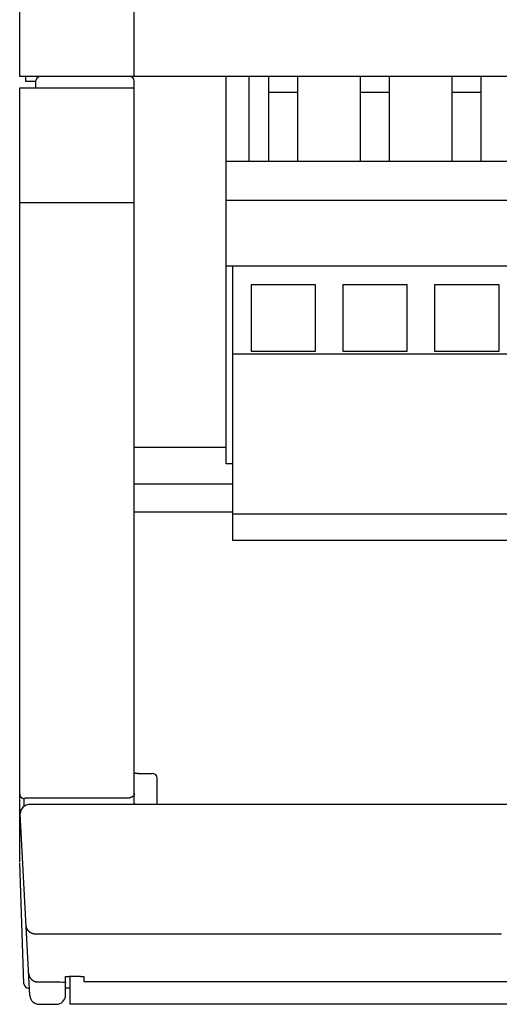
# Model space of a CAD drawing. Extents: x 0 to 594, y 0 to 420.
# Drawn here: x 250 to 271, y 77 to 119 of the extents above; entities that cross this region are included whole.
import ezdxf

# ---------------------------------------------------------------- set-up
doc = ezdxf.new("R2010")
doc.units = 0
doc.header["$LTSCALE"] = 32.67
doc.header["$MEASUREMENT"] = 0
doc.layers.add('13000_TOP', color=7, linetype='CONTINUOUS')

msp = doc.modelspace()

# ---------------------------------------------------------------- linework, layer by layer
at = {"layer": '13000_TOP', "color": 7, "linetype": 'Continuous'}
for p, q in [((249.94376, 117.0139), (249.94376, 151.1139)), ((254.94376, 117.0139), (254.94376, 140.0139)), ((294.94376, 117.0139), (249.94376, 117.0139)), ((250.19376, 117.0139), (250.19376, 116.8139)), ((258.94376, 100.1039), (258.94376, 117.0139)), ((259.94376, 117.0139), (259.94376, 113.3039)), ((260.80876, 113.3039), (260.80876, 117.0139)), ((262.07876, 113.3039), (262.07876, 117.0139)), ((264.80876, 113.3039), (264.80876, 117.0139)), ((266.07876, 113.3039), (266.07876, 117.0139)), ((268.80876, 113.3039), (268.80876, 117.0139)), ((270.07876, 113.3039), (270.07876, 117.0139)), ((249.94376, 116.5139), (254.94376, 116.5139)), ((249.94376, 82.73135), (249.94376, 116.5139)), ((250.19376, 116.8139), (250.64905, 116.8139)), ((250.64376, 116.5139), (250.64905, 116.81739)), ((254.94376, 85.29174), (254.94376, 116.8139)), ((260.80876, 116.3239), (262.07876, 116.3239)), ((264.80876, 116.3239), (266.07876, 116.3239)), ((268.80876, 116.3239), (270.07876, 116.3239)), ((287.94376, 113.3039), (258.94376, 113.3039)), ((249.94376, 111.5139), (254.94376, 111.5139)), ((287.94376, 111.6039), (258.94376, 111.6039)), ((287.94376, 108.7319), (258.94376, 108.7319)), ((259.23376, 108.7319), (259.23376, 96.7799)), ((262.85346, 107.9191), (260.03406, 107.9191)), ((260.03406, 107.9191), (260.03406, 105.0235)), ((262.85346, 105.0235), (262.85346, 107.9191)), ((266.85346, 107.9191), (264.03406, 107.9191)), ((264.03406, 107.9191), (264.03406, 105.0235)), ((266.85346, 105.0235), (266.85346, 107.9191)), ((270.85346, 107.9191), (268.03406, 107.9191)), ((268.03406, 107.9191), (268.03406, 105.0235)), ((270.85346, 105.0235), (270.85346, 107.9191)), ((259.23376, 104.9099), (287.65376, 104.9099)), ((260.03406, 105.0235), (262.85346, 105.0235)), ((264.03406, 105.0235), (266.85346, 105.0235)), ((268.03406, 105.0235), (270.85346, 105.0235)), ((258.94376, 100.8139), (254.94376, 100.8139)), ((259.23376, 100.1039), (258.94376, 100.1039)), ((259.23376, 99.2139), (254.94376, 99.2139)), ((254.94376, 98.0139), (259.23376, 98.0139)), ((259.23376, 97.9239), (287.65376, 97.9239)), ((259.23376, 96.7799), (287.65376, 96.7799)), ((254.94376, 86.63746), (254.94382, 86.63645)), ((254.94382, 86.63645), (254.94399, 86.63547)), ((254.94399, 86.63547), (254.94427, 86.63454)), ((254.94427, 86.63454), (254.94465, 86.63364)), ((254.94465, 86.63364), (254.94513, 86.63278)), ((254.94513, 86.63278), (254.94569, 86.63195)), ((254.94569, 86.63195), (254.94634, 86.63116)), ((254.94634, 86.63116), (254.94705, 86.6304)), ((254.94705, 86.6304), (254.94784, 86.62967)), ((254.94784, 86.62967), (254.94868, 86.62896)), ((254.94868, 86.62896), (254.94958, 86.62829)), ((254.94958, 86.62829), (254.95052, 86.62764)), ((254.95052, 86.62764), (254.9515, 86.62701)), ((254.9515, 86.62701), (254.95252, 86.62641)), ((254.95252, 86.62641), (254.95356, 86.62583)), ((254.95356, 86.62583), (254.95462, 86.62526)), ((254.95462, 86.62526), (254.9557, 86.62472)), ((254.9557, 86.62472), (254.95678, 86.62419)), ((254.95678, 86.62419), (254.95786, 86.62367)), ((254.95786, 86.62367), (254.96086, 86.62228)), ((254.96086, 86.62228), (254.96381, 86.62099)), ((254.96381, 86.62099), (254.9667, 86.61978)), ((254.9667, 86.61978), (254.96956, 86.61866)), ((254.96956, 86.61866), (254.97237, 86.6176)), ((254.97237, 86.6176), (254.97514, 86.61662)), ((254.97514, 86.61662), (254.97789, 86.6157)), ((254.97789, 86.6157), (254.98062, 86.61484)), ((254.98062, 86.61484), (254.98332, 86.61402)), ((254.98332, 86.61402), (254.98602, 86.61325)), ((254.98602, 86.61325), (254.98871, 86.61252)), ((254.98871, 86.61252), (254.9914, 86.61181)), ((254.9914, 86.61181), (254.99409, 86.61113)), ((254.99409, 86.61113), (254.99679, 86.61047)), ((254.99679, 86.61047), (254.9995, 86.60981)), ((254.9995, 86.60981), (255.00569, 86.60837)), ((255.00569, 86.60837), (255.01198, 86.60695)), ((255.01198, 86.60695), (255.01834, 86.60555)), ((255.01834, 86.60555), (255.02477, 86.60419)), ((255.02477, 86.60419), (255.03126, 86.60285)), ((255.03126, 86.60285), (255.03779, 86.60154)), ((255.03779, 86.60154), (255.04435, 86.60026)), ((255.04435, 86.60026), (255.05093, 86.59901)), ((255.05093, 86.59901), (255.05751, 86.59779)), ((255.05751, 86.59779), (255.06409, 86.59661)), ((255.06409, 86.59661), (255.07578, 86.59457)), ((255.07578, 86.59457), (255.08742, 86.59262)), ((255.08742, 86.59262), (255.11063, 86.58891)), ((255.14376, 86.58619), (255.11166, 86.58878)), ((255.14376, 86.58619), (255.74376, 86.58619)), ((255.79783, 86.57874), (255.74376, 86.58619)), ((255.87162, 86.53998), (255.79783, 86.57874)), ((255.9245, 86.47181), (255.87162, 86.53998)), ((255.94376, 86.38619), (255.9245, 86.47181)), ((255.94376, 85.24342), (255.94376, 86.38619)), ((249.94376, 85.69354), (249.94382, 85.68889)), ((249.94382, 85.68889), (249.94399, 85.68423)), ((249.94399, 85.68423), (249.94428, 85.67958)), ((249.94428, 85.67958), (249.94468, 85.67493)), ((249.94468, 85.67493), (249.9452, 85.67028)), ((249.9452, 85.67028), (249.94583, 85.66563)), ((249.94583, 85.66563), (249.94657, 85.661)), ((249.94657, 85.661), (249.94742, 85.65639)), ((249.94742, 85.65639), (249.94839, 85.65178)), ((249.94839, 85.65178), (249.94946, 85.6472)), ((249.94946, 85.6472), (249.95064, 85.64265)), ((249.95064, 85.64265), (249.95193, 85.63811)), ((249.95193, 85.63811), (249.95332, 85.63361)), ((249.95332, 85.63361), (249.95482, 85.62914)), ((249.95482, 85.62914), (249.95643, 85.62471)), ((249.95643, 85.62471), (249.95814, 85.62031)), ((249.95814, 85.62031), (249.95996, 85.61596)), ((249.95996, 85.61596), (249.96187, 85.61165)), ((249.96187, 85.61165), (249.96389, 85.60739)), ((249.96389, 85.60739), (249.96601, 85.60318)), ((249.96601, 85.60318), (249.96823, 85.59903)), ((249.96823, 85.59903), (249.97055, 85.59493)), ((249.97055, 85.59493), (249.97298, 85.59087)), ((249.97298, 85.59087), (249.97552, 85.58687)), ((249.97552, 85.58687), (249.97814, 85.58294)), ((249.97814, 85.58294), (249.98086, 85.57907)), ((249.98086, 85.57907), (249.98368, 85.57527)), ((249.98368, 85.57527), (249.98658, 85.57154)), ((249.98658, 85.57154), (249.98957, 85.56789)), ((249.98957, 85.56789), (249.99265, 85.5643)), ((249.99265, 85.5643), (249.99581, 85.56079)), ((249.99581, 85.56079), (249.99905, 85.55736)), ((249.99905, 85.55736), (250.00238, 85.554)), ((250.00238, 85.554), (250.00579, 85.55073)), ((250.00579, 85.55073), (250.00927, 85.54754)), ((250.00927, 85.54754), (250.01282, 85.54443)), ((250.01282, 85.54443), (250.01645, 85.5414)), ((250.01645, 85.5414), (250.02016, 85.53846)), ((250.02016, 85.53846), (250.02393, 85.53561)), ((250.02393, 85.53561), (250.02776, 85.53285)), ((250.02776, 85.53285), (250.03167, 85.53018)), ((250.03167, 85.53018), (250.03564, 85.52761)), ((250.03564, 85.52761), (250.03967, 85.52513)), ((250.23352, 85.52696), (250.24079, 85.5278)), ((250.24079, 85.5278), (250.24888, 85.52865)), ((250.24888, 85.52865), (250.25698, 85.52941)), ((250.25698, 85.52941), (250.26509, 85.53009)), ((250.26509, 85.53009), (250.2732, 85.53069)), ((250.2732, 85.53069), (250.28476, 85.53142)), ((250.28476, 85.53142), (250.29632, 85.53201)), ((250.29632, 85.53201), (250.3079, 85.53246)), ((250.3079, 85.53246), (250.31985, 85.5328)), ((250.31985, 85.5328), (250.3318, 85.53299)), ((250.3318, 85.53299), (250.34376, 85.53306)), ((250.34376, 85.53306), (254.74376, 85.53306)), ((254.74865, 85.53312), (254.74376, 85.53306)), ((254.75354, 85.5333), (254.74865, 85.53312)), ((254.75843, 85.5336), (254.75354, 85.5333)), ((254.76332, 85.53402), (254.75843, 85.5336)), ((254.76821, 85.53456), (254.76332, 85.53402)), ((254.77308, 85.53521), (254.76821, 85.53456)), ((254.77794, 85.53598), (254.77308, 85.53521)), ((254.78278, 85.53687), (254.77794, 85.53598)), ((254.7876, 85.53788), (254.78278, 85.53687)), ((254.7924, 85.539), (254.7876, 85.53788)), ((254.79717, 85.54024), (254.7924, 85.539)), ((254.80191, 85.5416), (254.79717, 85.54024)), ((254.80661, 85.54306), (254.80191, 85.5416)), ((254.81128, 85.54464), (254.80661, 85.54306)), ((254.8159, 85.54634), (254.81128, 85.54464)), ((254.82049, 85.54815), (254.8159, 85.54634)), ((254.82502, 85.55007), (254.82049, 85.54815)), ((254.82951, 85.5521), (254.82502, 85.55007)), ((254.83394, 85.55425), (254.82951, 85.5521)), ((254.83832, 85.5565), (254.83394, 85.55425)), ((254.84265, 85.55885), (254.83832, 85.5565)), ((254.84691, 85.56131), (254.84265, 85.55885)), ((254.85111, 85.56388), (254.84691, 85.56131)), ((254.85524, 85.56655), (254.85111, 85.56388)), ((254.85931, 85.56931), (254.85524, 85.56655)), ((254.86331, 85.57218), (254.85931, 85.56931)), ((254.86724, 85.57514), (254.86331, 85.57218)), ((254.87109, 85.57819), (254.86724, 85.57514)), ((254.87487, 85.58134), (254.87109, 85.57819)), ((254.87857, 85.58459), (254.87487, 85.58134)), ((254.88218, 85.58792), (254.87857, 85.58459)), ((254.88571, 85.59134), (254.88218, 85.58792)), ((254.88912, 85.59481), (254.88571, 85.59134)), ((254.89244, 85.59837), (254.88912, 85.59481)), ((254.89568, 85.602), (254.89244, 85.59837)), ((254.89882, 85.60571), (254.89568, 85.602)), ((254.90187, 85.6095), (254.89882, 85.60571)), ((254.90483, 85.61337), (254.90187, 85.6095)), ((254.90769, 85.6173), (254.90483, 85.61337)), ((254.91046, 85.62131), (254.90769, 85.6173)), ((254.91313, 85.62538), (254.91046, 85.62131)), ((254.91569, 85.62952), (254.91313, 85.62538)), ((254.91815, 85.63372), (254.91569, 85.62952)), ((254.92051, 85.63798), (254.91815, 85.63372)), ((254.92276, 85.6423), (254.92051, 85.63798)), ((254.92491, 85.64667), (254.92276, 85.6423)), ((254.92694, 85.6511), (254.92491, 85.64667)), ((254.92887, 85.65558), (254.92694, 85.6511)), ((254.93065, 85.66003), (254.92887, 85.65558)), ((254.93232, 85.66453), (254.93065, 85.66003)), ((254.93388, 85.66907), (254.93232, 85.66453)), ((254.93532, 85.67364), (254.93388, 85.66907)), ((254.93666, 85.67825), (254.93532, 85.67364)), ((254.93788, 85.68289), (254.93666, 85.67825)), ((254.93899, 85.68756), (254.93788, 85.68289)), ((254.93998, 85.69225), (254.93899, 85.68756)), ((254.94086, 85.69697), (254.93998, 85.69225)), ((254.94163, 85.70169), (254.94086, 85.69697)), ((254.94227, 85.70644), (254.94163, 85.70169)), ((254.94281, 85.71119), (254.94227, 85.70644)), ((254.94322, 85.71595), (254.94281, 85.71119)), ((254.94352, 85.72071), (254.94322, 85.71595)), ((254.9437, 85.72548), (254.94352, 85.72071)), ((254.94376, 85.73024), (254.9437, 85.72548)), ((250.08523, 85.12389), (249.99674, 84.98608)), ((250.03967, 85.52513), (250.04376, 85.52274)), ((250.04376, 85.52274), (250.04793, 85.52044)), ((250.04793, 85.52044), (250.05216, 85.51825)), ((250.05216, 85.51825), (250.05644, 85.51615)), ((250.05644, 85.51615), (250.06077, 85.51415)), ((250.06077, 85.51415), (250.06515, 85.51226)), ((250.06515, 85.51226), (250.06957, 85.51046)), ((250.06957, 85.51046), (250.07403, 85.50878)), ((250.07403, 85.50878), (250.07853, 85.50719)), ((250.07853, 85.50719), (250.08307, 85.50571)), ((250.08307, 85.50571), (250.08763, 85.50434)), ((250.21904, 85.21366), (250.08523, 85.12389)), ((250.08763, 85.50434), (250.09222, 85.50307)), ((250.09222, 85.50307), (250.09684, 85.50191)), ((250.09684, 85.50191), (250.10148, 85.50086)), ((250.10148, 85.50086), (250.10614, 85.49991)), ((250.10614, 85.49991), (250.11082, 85.49908)), ((250.11082, 85.49908), (250.11551, 85.49835)), ((250.11551, 85.49835), (250.12021, 85.49773)), ((250.12021, 85.49773), (250.12492, 85.49723)), ((250.12492, 85.49723), (250.12963, 85.49683)), ((250.12963, 85.49683), (250.13434, 85.49655)), ((250.13434, 85.49655), (250.13905, 85.49638)), ((250.13905, 85.49638), (250.14376, 85.49632)), ((250.14376, 85.49632), (250.14382, 85.4972)), ((250.14376, 85.16315), (250.14376, 85.49632)), ((250.14382, 85.4972), (250.144, 85.49806)), ((250.144, 85.49806), (250.14428, 85.4989)), ((250.14428, 85.4989), (250.14466, 85.49972)), ((250.14466, 85.49972), (250.1451, 85.50051)), ((250.1451, 85.50051), (250.14561, 85.50127)), ((250.14561, 85.50127), (250.14616, 85.50199)), ((250.14616, 85.50199), (250.14728, 85.50322)), ((250.14728, 85.50322), (250.14848, 85.50433)), ((250.14848, 85.50433), (250.14977, 85.50533)), ((250.14977, 85.50533), (250.15113, 85.50624)), ((250.15113, 85.50624), (250.15253, 85.50709)), ((250.15253, 85.50709), (250.15396, 85.50788)), ((250.15396, 85.50788), (250.15661, 85.50923)), ((250.15661, 85.50923), (250.15931, 85.51048)), ((250.15931, 85.51048), (250.16206, 85.51163)), ((250.16206, 85.51163), (250.16483, 85.5127)), ((250.16483, 85.5127), (250.16763, 85.5137)), ((250.16763, 85.5137), (250.17147, 85.51496)), ((250.17147, 85.51496), (250.17534, 85.51612)), ((250.17534, 85.51612), (250.17924, 85.5172)), ((250.17924, 85.5172), (250.18316, 85.5182)), ((250.18316, 85.5182), (250.1871, 85.51913)), ((250.1871, 85.51913), (250.19324, 85.52048)), ((250.19324, 85.52048), (250.1994, 85.52172)), ((250.1994, 85.52172), (250.20558, 85.52286)), ((250.20558, 85.52286), (250.21177, 85.5239)), ((250.21177, 85.5239), (250.21901, 85.52502)), ((250.21901, 85.52502), (250.22626, 85.52603)), ((250.37043, 85.24342), (250.21904, 85.21366)), ((250.22626, 85.52603), (250.23352, 85.52696)), ((250.37043, 85.24342), (294.51708, 85.24342)), ((254.93764, 85.24367), (254.93713, 85.2417)), ((254.93814, 85.24564), (254.93764, 85.24367)), ((254.93861, 85.24762), (254.93814, 85.24564)), ((254.93906, 85.24961), (254.93861, 85.24762)), ((254.93949, 85.25159), (254.93906, 85.24961)), ((254.93991, 85.25359), (254.93949, 85.25159)), ((254.9403, 85.25558), (254.93991, 85.25359)), ((254.94067, 85.25758), (254.9403, 85.25558)), ((254.94102, 85.25958), (254.94067, 85.25758)), ((254.94135, 85.26158), (254.94102, 85.25958)), ((254.94165, 85.26358), (254.94135, 85.26158)), ((254.94194, 85.26559), (254.94165, 85.26358)), ((254.94221, 85.2676), (254.94194, 85.26559)), ((254.94245, 85.26961), (254.94221, 85.2676)), ((254.94268, 85.27162), (254.94245, 85.26961)), ((254.94288, 85.27363), (254.94268, 85.27162)), ((254.94307, 85.27564), (254.94288, 85.27363)), ((254.94323, 85.27766), (254.94307, 85.27564)), ((254.94337, 85.27967), (254.94323, 85.27766)), ((254.94349, 85.28168), (254.94337, 85.27967)), ((254.94358, 85.2837), (254.94349, 85.28168)), ((254.94366, 85.28571), (254.94358, 85.2837)), ((254.94371, 85.28772), (254.94366, 85.28571)), ((254.94375, 85.28973), (254.94371, 85.28772)), ((254.94376, 85.29174), (254.94375, 85.28973)), ((254.94376, 85.29174), (254.94377, 85.29049)), ((254.94377, 85.29049), (254.9438, 85.28923)), ((254.9438, 85.28923), (254.94386, 85.28798)), ((254.94386, 85.28798), (254.94394, 85.28673)), ((254.94394, 85.28673), (254.94404, 85.28547)), ((254.94404, 85.28547), (254.94417, 85.28422)), ((254.94417, 85.28422), (254.94431, 85.28297)), ((254.94431, 85.28297), (254.94448, 85.28172)), ((254.94448, 85.28172), (254.94467, 85.28048)), ((254.94467, 85.28048), (254.94488, 85.27924)), ((254.94488, 85.27924), (254.94511, 85.278)), ((254.94511, 85.278), (254.94537, 85.27676)), ((254.94537, 85.27676), (254.94564, 85.27553)), ((254.94564, 85.27553), (254.94593, 85.2743)), ((254.94593, 85.2743), (254.94625, 85.27308)), ((254.94625, 85.27308), (254.94658, 85.27187)), ((254.94658, 85.27187), (254.94693, 85.27065)), ((254.94693, 85.27065), (254.94731, 85.26945)), ((254.94731, 85.26945), (254.9477, 85.26825)), ((254.9477, 85.26825), (254.94812, 85.26706)), ((254.94812, 85.26706), (254.9486, 85.26574)), ((254.9486, 85.26574), (254.9491, 85.26443)), ((254.9491, 85.26443), (254.94963, 85.26314)), ((254.94963, 85.26314), (254.95018, 85.26185)), ((254.95018, 85.26185), (254.95075, 85.26057)), ((254.95075, 85.26057), (254.95135, 85.2593)), ((254.95135, 85.2593), (254.95196, 85.25804)), ((254.95196, 85.25804), (254.9526, 85.25679)), ((254.9526, 85.25679), (254.95325, 85.25555)), ((254.95325, 85.25555), (254.95392, 85.25432)), ((254.95392, 85.25432), (254.95461, 85.2531)), ((254.95461, 85.2531), (254.95533, 85.2519)), ((254.95533, 85.2519), (254.95605, 85.2507)), ((254.95605, 85.2507), (254.9568, 85.24952)), ((254.9568, 85.24952), (254.95756, 85.24835)), ((254.95756, 85.24835), (254.95834, 85.24718)), ((254.95834, 85.24718), (254.95913, 85.24603)), ((254.95913, 85.24603), (254.95994, 85.24489)), ((254.95994, 85.24489), (254.96077, 85.24377)), ((249.99674, 84.98608), (249.97098, 84.82249)), ((250.38653, 76.89324), (249.97098, 84.82249)), ((250.12908, 77.40692), (249.94437, 82.69646)), ((250.22665, 79.94648), (250.22598, 79.95672)), ((250.22759, 79.93625), (250.22665, 79.94648)), ((250.2288, 79.92604), (250.22759, 79.93625)), ((250.23027, 79.91586), (250.2288, 79.92604)), ((250.232, 79.90573), (250.23027, 79.91586)), ((250.234, 79.89563), (250.232, 79.90573)), ((250.23625, 79.88559), (250.234, 79.89563)), ((250.23877, 79.87562), (250.23625, 79.88559)), ((250.24154, 79.86571), (250.23877, 79.87562)), ((250.24459, 79.85583), (250.24154, 79.86571)), ((250.2479, 79.84603), (250.24459, 79.85583)), ((250.25146, 79.83632), (250.2479, 79.84603)), ((250.25527, 79.82671), (250.25146, 79.83632)), ((250.25933, 79.81721), (250.25527, 79.82671)), ((250.26364, 79.80781), (250.25933, 79.81721)), ((250.26819, 79.79853), (250.26364, 79.80781)), ((250.27298, 79.78937), (250.26819, 79.79853)), ((250.27801, 79.78034), (250.27298, 79.78937)), ((250.28321, 79.77155), (250.27801, 79.78034)), ((250.28864, 79.76288), (250.28321, 79.77155)), ((250.29429, 79.75437), (250.28864, 79.76288)), ((250.30015, 79.746), (250.29429, 79.75437)), ((250.30623, 79.73778), (250.30015, 79.746)), ((250.31252, 79.72972), (250.30623, 79.73778)), ((250.31901, 79.72183), (250.31252, 79.72972)), ((250.3257, 79.7141), (250.31901, 79.72183)), ((250.33259, 79.70655), (250.3257, 79.7141)), ((250.33946, 79.69938), (250.33259, 79.70655)), ((250.34652, 79.69239), (250.33946, 79.69938)), ((250.35375, 79.68558), (250.34652, 79.69239)), ((250.36114, 79.67894), (250.35375, 79.68558)), ((250.3687, 79.6725), (250.36114, 79.67894)), ((250.37641, 79.66624), (250.3687, 79.6725)), ((250.38428, 79.66018), (250.37641, 79.66624)), ((250.3923, 79.65431), (250.38428, 79.66018)), ((250.40045, 79.64865), (250.3923, 79.65431)), ((250.40837, 79.64344), (250.40045, 79.64865)), ((250.41641, 79.63841), (250.40837, 79.64344)), ((250.42456, 79.63358), (250.41641, 79.63841)), ((250.43283, 79.62895), (250.42456, 79.63358)), ((250.4412, 79.6245), (250.43283, 79.62895)), ((250.44967, 79.62026), (250.4412, 79.6245)), ((250.45824, 79.61622), (250.44967, 79.62026)), ((250.46691, 79.61238), (250.45824, 79.61622)), ((250.47566, 79.60875), (250.46691, 79.61238)), ((250.48497, 79.60515), (250.47566, 79.60875)), ((250.49437, 79.60179), (250.48497, 79.60515)), ((250.50385, 79.59865), (250.49437, 79.60179)), ((250.51341, 79.59576), (250.50385, 79.59865)), ((250.52303, 79.5931), (250.51341, 79.59576)), ((250.53272, 79.59068), (250.52303, 79.5931)), ((250.54247, 79.58851), (250.53272, 79.59068)), ((250.55226, 79.58657), (250.54247, 79.58851)), ((250.56263, 79.5848), (250.55226, 79.58657)), ((250.57304, 79.5833), (250.56263, 79.5848)), ((250.58348, 79.58208), (250.57304, 79.5833)), ((250.59395, 79.58112), (250.58348, 79.58208)), ((250.60444, 79.58044), (250.59395, 79.58112)), ((250.61494, 79.58003), (250.60444, 79.58044)), ((250.62544, 79.5799), (250.61494, 79.58003)), ((270.95975, 79.58), (250.62544, 79.5799)), ((250.33576, 77.86205), (250.33638, 77.85255)), ((250.33638, 77.85255), (250.33724, 77.84305)), ((250.33724, 77.84305), (250.33833, 77.83357)), ((250.33833, 77.83357), (250.33966, 77.8241)), ((250.33966, 77.8241), (250.34122, 77.81467)), ((250.34122, 77.81467), (250.34302, 77.80527)), ((250.34302, 77.80527), (250.34505, 77.79591)), ((250.34505, 77.79591), (250.34731, 77.78659)), ((250.34731, 77.78659), (250.34979, 77.77733)), ((250.34979, 77.77733), (250.3525, 77.76813)), ((250.3525, 77.76813), (250.35544, 77.759)), ((250.35544, 77.759), (250.3586, 77.74994)), ((250.3586, 77.74994), (250.36198, 77.74097)), ((250.36198, 77.74097), (250.36558, 77.73208)), ((250.36558, 77.73208), (250.3694, 77.72329)), ((250.3694, 77.72329), (250.37329, 77.71491)), ((250.37329, 77.71491), (250.37737, 77.70663)), ((250.37737, 77.70663), (250.38165, 77.69846)), ((250.38165, 77.69846), (250.38612, 77.69039)), ((250.38612, 77.69039), (250.39079, 77.68243)), ((250.39079, 77.68243), (250.39563, 77.67458)), ((250.39563, 77.67458), (250.40066, 77.66685)), ((250.40066, 77.66685), (250.40587, 77.65923)), ((250.40587, 77.65923), (250.41125, 77.65175)), ((250.41125, 77.65175), (250.41681, 77.64439)), ((250.41681, 77.64439), (250.42254, 77.63716)), ((250.42254, 77.63716), (250.42843, 77.63007)), ((250.42843, 77.63007), (250.43449, 77.62312)), ((250.43449, 77.62312), (250.44071, 77.61632)), ((250.44071, 77.61632), (250.44708, 77.60966)), ((250.44708, 77.60966), (250.45361, 77.60315)), ((250.45361, 77.60315), (250.46056, 77.59654)), ((250.46056, 77.59654), (250.46767, 77.59011)), ((250.46767, 77.59011), (250.47493, 77.58384)), ((250.47493, 77.58384), (250.48235, 77.57776)), ((250.48235, 77.57776), (250.4899, 77.57185)), ((250.4899, 77.57185), (250.4976, 77.56613)), ((250.4976, 77.56613), (250.50544, 77.5606)), ((250.50544, 77.5606), (250.5134, 77.55525)), ((250.5134, 77.55525), (250.52149, 77.55009)), ((250.52149, 77.55009), (250.52971, 77.54512)), ((250.52971, 77.54512), (250.53804, 77.54036)), ((250.53804, 77.54036), (250.54649, 77.53579)), ((250.54649, 77.53579), (250.55504, 77.53143)), ((250.55504, 77.53143), (250.5637, 77.52727)), ((250.5637, 77.52727), (250.57246, 77.52333)), ((250.57246, 77.52333), (250.58131, 77.51959)), ((250.58131, 77.51959), (250.59049, 77.51598)), ((250.59049, 77.51598), (250.59975, 77.5126)), ((250.59975, 77.5126), (250.60909, 77.50945)), ((250.60909, 77.50945), (250.61851, 77.50652)), ((250.61851, 77.50652), (250.62799, 77.50383)), ((250.62799, 77.50383), (250.63754, 77.50137)), ((250.63754, 77.50137), (250.64714, 77.49913)), ((250.64714, 77.49913), (250.65679, 77.49713)), ((250.65679, 77.49713), (250.66648, 77.49536)), ((250.66648, 77.49536), (250.6762, 77.49382)), ((250.6762, 77.49382), (250.68596, 77.49252)), ((250.68596, 77.49252), (250.69573, 77.49145)), ((250.69573, 77.49145), (250.70551, 77.49062)), ((250.70551, 77.49062), (250.71531, 77.49003)), ((250.71531, 77.49003), (250.7251, 77.48967)), ((250.7251, 77.48967), (250.73488, 77.48955)), ((250.73488, 77.48955), (251.56914, 77.48952)), ((251.56914, 77.48952), (251.59455, 77.48942)), ((251.59455, 77.48942), (251.61994, 77.48923)), ((251.61994, 77.48923), (251.64527, 77.48893)), ((251.64527, 77.48893), (251.67048, 77.4885)), ((251.67048, 77.4885), (251.70304, 77.48773)), ((251.70304, 77.48773), (251.81857, 77.4844)), ((251.81857, 77.4844), (251.82672, 77.48408)), ((251.82672, 77.48408), (251.83479, 77.48371)), ((251.83479, 77.48371), (251.84274, 77.48327)), ((251.84274, 77.48327), (251.85055, 77.48274)), ((251.85055, 77.48274), (251.85819, 77.48213)), ((251.85819, 77.48213), (251.86562, 77.48141)), ((251.86562, 77.48141), (251.87283, 77.48058)), ((251.87283, 77.48058), (251.87756, 77.47995)), ((251.87756, 77.47995), (251.89173, 77.47788)), ((251.89173, 77.47788), (251.89667, 77.4772)), ((251.89667, 77.4772), (251.90033, 77.47673)), ((251.90033, 77.47673), (251.90413, 77.47628)), ((251.90413, 77.47628), (251.9081, 77.47586)), ((251.9081, 77.47586), (251.91225, 77.47547)), ((251.91225, 77.47547), (251.91662, 77.47513)), ((251.91662, 77.47513), (251.92123, 77.47484)), ((251.92123, 77.47484), (251.9261, 77.47461)), ((251.9261, 77.47461), (251.9286, 77.47451)), ((251.9286, 77.47451), (251.9311, 77.47438)), ((251.9311, 77.47438), (251.93355, 77.4742)), ((251.93355, 77.4742), (251.93588, 77.47391)), ((251.93588, 77.47391), (251.93802, 77.47348)), ((251.93802, 77.47348), (251.93924, 77.47313)), ((251.93924, 77.47313), (251.94034, 77.47269)), ((251.94034, 77.47269), (251.94132, 77.47217)), ((251.94132, 77.47217), (251.94216, 77.47155)), ((251.94216, 77.47155), (251.94283, 77.47082)), ((251.94283, 77.47082), (251.94334, 77.46997)), ((251.94334, 77.46997), (251.94365, 77.469)), ((251.94365, 77.469), (251.94376, 77.46789)), ((251.94376, 77.71939), (251.94395, 77.72148)), ((251.94376, 76.91422), (251.94376, 77.71939)), ((251.94395, 77.72148), (251.94451, 77.72328)), ((251.94451, 77.72328), (251.94541, 77.72481)), ((251.94541, 77.72481), (251.94663, 77.72609)), ((251.94663, 77.72609), (251.94814, 77.72713)), ((251.94814, 77.72713), (251.94993, 77.72795)), ((251.94993, 77.72795), (251.95195, 77.72858)), ((251.95195, 77.72858), (251.95419, 77.72904)), ((251.95419, 77.72904), (251.95663, 77.72933)), ((251.95663, 77.72933), (251.96143, 77.72952)), ((251.96143, 77.72952), (251.96662, 77.72936)), ((251.96662, 77.72936), (251.97208, 77.72898)), ((251.97208, 77.72898), (251.98318, 77.72793)), ((251.98318, 77.72793), (251.99139, 77.72728)), ((251.99139, 77.72728), (251.9992, 77.72683)), ((251.9992, 77.72683), (252.00666, 77.72657)), ((252.00666, 77.72657), (252.01378, 77.72649)), ((252.01378, 77.72649), (252.0206, 77.72656)), ((252.0206, 77.72656), (252.02714, 77.72679)), ((252.02714, 77.72679), (252.03343, 77.72714)), ((252.03343, 77.72714), (252.03951, 77.7276)), ((252.03951, 77.7276), (252.0454, 77.72816)), ((252.0454, 77.72816), (252.05394, 77.72914)), ((252.05394, 77.72914), (252.06221, 77.73025)), ((252.06221, 77.73025), (252.08639, 77.7338)), ((252.08639, 77.7338), (252.09455, 77.73488)), ((252.09455, 77.73488), (252.10667, 77.73619)), ((252.10667, 77.73619), (252.11918, 77.73724)), ((252.11918, 77.73724), (252.13204, 77.73804)), ((252.13204, 77.73804), (252.1452, 77.73862)), ((252.14376, 76.51413), (252.14376, 77.73606)), ((252.1452, 77.73862), (252.1586, 77.73902)), ((252.1586, 77.73902), (252.17221, 77.73925)), ((252.17221, 77.73925), (252.18597, 77.73935)), ((252.18597, 77.73935), (252.19983, 77.73933)), ((252.19983, 77.73933), (252.22766, 77.73909)), ((252.22766, 77.73909), (252.27783, 77.73848)), ((252.27783, 77.73848), (252.30006, 77.73831)), ((252.30006, 77.73831), (252.32209, 77.7382)), ((252.32209, 77.7382), (252.34402, 77.73816)), ((252.34402, 77.73816), (252.36596, 77.7382)), ((252.36596, 77.7382), (252.38799, 77.7383)), ((252.38799, 77.7383), (252.41022, 77.73848)), ((252.41022, 77.73848), (252.46041, 77.73908)), ((252.46041, 77.73908), (252.48826, 77.73932)), ((252.48826, 77.73932), (252.50213, 77.73933)), ((252.50213, 77.73933), (252.5159, 77.73924)), ((252.5159, 77.73924), (252.52952, 77.739)), ((252.52952, 77.739), (252.54293, 77.73861)), ((252.54293, 77.73861), (252.55609, 77.73802)), ((252.55609, 77.73802), (252.56896, 77.73722)), ((252.56896, 77.73722), (252.58148, 77.73617)), ((252.58148, 77.73617), (252.5936, 77.73485)), ((252.5936, 77.73485), (252.60173, 77.73378)), ((252.60173, 77.73378), (252.62582, 77.73024)), ((252.62582, 77.73024), (252.63406, 77.72913)), ((252.63406, 77.72913), (252.64257, 77.72815)), ((252.64257, 77.72815), (252.64844, 77.72759)), ((252.64844, 77.72759), (252.65449, 77.72713)), ((252.65449, 77.72713), (252.66077, 77.72678)), ((252.66077, 77.72678), (252.66729, 77.72656)), ((252.66729, 77.72656), (252.67408, 77.72648)), ((252.67408, 77.72648), (252.68118, 77.72656)), ((252.68118, 77.72656), (252.68861, 77.72681)), ((252.68861, 77.72681), (252.69639, 77.72726)), ((252.69639, 77.72726), (252.70457, 77.72791)), ((252.70457, 77.72791), (252.71561, 77.72894)), ((252.71561, 77.72894), (252.72103, 77.72932)), ((252.72103, 77.72932), (252.7262, 77.72947)), ((252.7262, 77.72947), (252.73096, 77.72928)), ((252.73096, 77.72928), (252.73338, 77.72899)), ((252.73338, 77.72899), (252.73561, 77.72854)), ((252.73561, 77.72854), (252.73763, 77.72791)), ((252.73763, 77.72791), (252.7394, 77.72709)), ((252.7394, 77.72709), (252.7409, 77.72605)), ((252.7409, 77.72605), (252.74211, 77.72478)), ((252.74211, 77.72478), (252.74301, 77.72326)), ((252.74301, 77.72326), (252.74357, 77.72147)), ((252.74357, 77.72147), (252.74376, 77.71939)), ((252.74376, 77.71939), (252.74376, 77.51468)), ((252.74376, 77.51468), (292.14376, 77.51468)), ((252.74376, 77.51454), (292.14376, 77.51454)), ((250.36973, 77.2139), (250.32888, 77.2139)), ((252.14376, 77.2139), (251.94376, 77.2139)), ((250.78563, 76.5139), (251.54376, 76.5139)), ((292.74376, 76.5139), (252.14376, 76.5139))]:
    msp.add_line(p, q, dxfattribs=at)
for centre, radius, start, end in [((250.84902, 116.8139), 0.2, 90, 179), ((254.74376, 116.8139), 0.2, 0, 90), ((250.32896, 77.4139), 0.2, 182, 270), ((250.786, 76.9139), 0.4, 183, 269.999996), ((251.54376, 76.9139), 0.4, 270, 0)]:
    msp.add_arc(centre, radius, start, end, dxfattribs=at)

doc.saveas('drawing.dxf')
